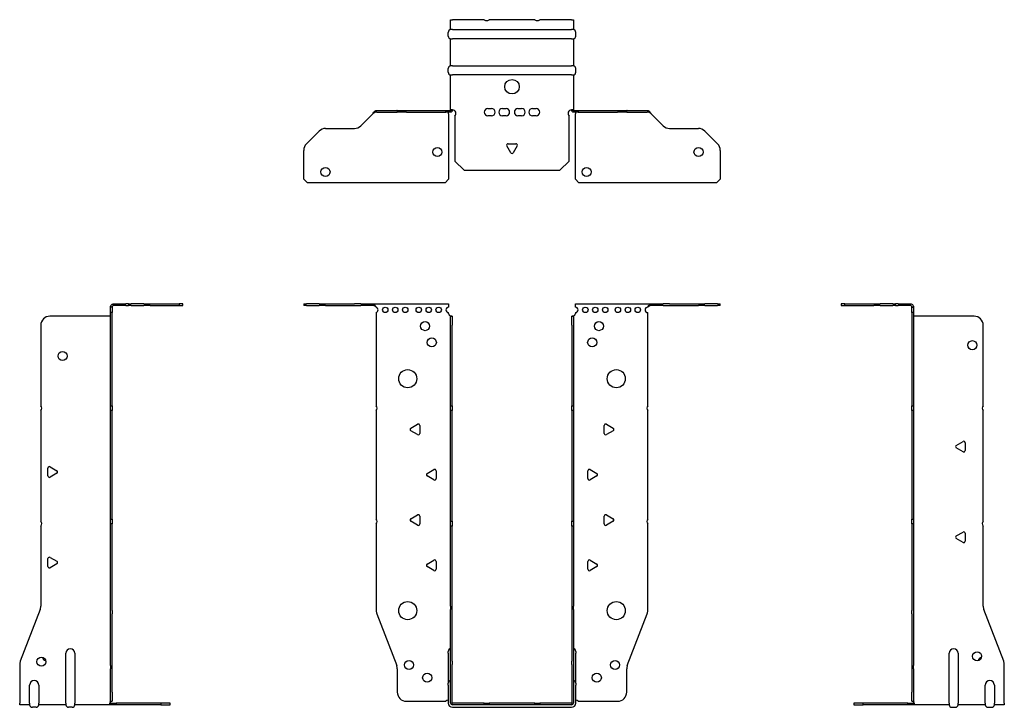
# Model space of a CAD drawing. Units: millimetres. Extents: x -272 to 357, y -566 to 158.
# Drawn here: x -272 to 272, y -222 to 158 of the extents above; entities that cross this region are included whole.
import ezdxf

# ---------------------------------------------------------------- set-up
doc = ezdxf.new("R2010")
doc.units = ezdxf.units.MM

# ---------------------------------------------------------------- blocks, each defined once
blk = doc.blocks.new('EWH219_66-bent-Front')
at = {"layer": ''}
for p, q in [((-114.97, 0.9), (-114.97, 0)), ((-114.97, 0.9), (-113.51, 0.9)), ((-113.51, 0), (-114.97, 0)), ((-106.44, 0.9), (-113.51, 0.9)), ((-113.51, 0), (-106.44, 0)), ((-106.44, 0.9), (-102.9, 0.9)), ((-102.9, 0), (-106.44, 0)), ((-102.9, 0.9), (-87.04, 0.9)), ((-102.9, 0), (-87.04, 0)), ((-83.51, 0.9), (-87.04, 0.9)), ((-87.04, 0), (-83.51, 0)), ((-83.51, 0.9), (-76.86, 0.9)), ((-76.86, 0), (-83.51, 0)), ((-76.86, 0.3), (-76.86, 0.9)), ((-76.86, 0.9), (-34.97, 0.9)), ((-76.86, 0), (-76.86, 0.3)), ((-34.97, 0.9), (-34.97, -0.9)), ((34.97, -0.9), (34.97, 0.9)), ((34.97, 0.9), (76.86, 0.9)), ((76.86, 0.9), (76.86, 0.3)), ((76.86, 0.9), (83.51, 0.9)), ((76.86, 0.3), (76.86, 0)), ((83.51, 0), (76.86, 0)), ((87.04, 0.9), (83.51, 0.9)), ((83.51, 0), (87.04, 0)), ((87.04, 0.9), (102.9, 0.9)), ((87.04, 0), (102.9, 0)), ((102.9, 0.9), (106.44, 0.9)), ((106.44, 0), (102.9, 0)), ((113.51, 0.9), (106.44, 0.9)), ((106.44, 0), (113.51, 0)), ((113.51, 0.9), (114.97, 0.9)), ((114.97, 0), (113.51, 0)), ((114.97, 0), (114.97, 0.9)), ((-74.97, -0.9), (-74.97, -0.99)), ((-74.97, -3.81), (-74.97, -55.38)), ((-34.97, -4.4), (-34.97, -3.9)), ((34.97, -3.9), (34.97, -4.4)), ((74.97, -55.38), (74.97, -3.9)), ((-33.87, -5.9), (-33.88, -5.9)), ((-33.87, -10.9), (-33.87, -5.9)), ((-32.97, -5.9), (-33.87, -5.9)), ((-32.97, -5.9), (-32.97, -10.9)), ((32.97, -10.9), (32.97, -5.9)), ((33.87, -5.9), (32.97, -5.9)), ((33.87, -5.9), (33.87, -10.9)), ((33.88, -5.9), (33.87, -5.9)), ((-33.87, -55.38), (-33.87, -10.9)), ((-32.97, -55.38), (-32.97, -10.9)), ((32.97, -10.9), (32.97, -55.38)), ((33.87, -10.9), (33.87, -55.38)), ((-74.97, -58.02), (-74.97, -117.88)), ((-33.87, -58.02), (-33.87, -55.38)), ((-33.87, -55.38), (-32.97, -55.38)), ((-33.87, -119.08), (-33.87, -58.02)), ((-32.97, -58.02), (-33.87, -58.02)), ((-32.97, -55.38), (-32.97, -58.02)), ((-32.97, -119.08), (-32.97, -58.02)), ((32.97, -58.02), (32.97, -55.38)), ((32.97, -55.38), (33.87, -55.38)), ((32.97, -58.02), (32.97, -119.08)), ((33.87, -58.02), (32.97, -58.02)), ((33.87, -55.38), (33.87, -58.02)), ((33.87, -58.02), (33.87, -119.08)), ((74.97, -117.88), (74.97, -58.02)), ((-55.87, -67.71), (-52.12, -65.54)), ((-52.12, -71.26), (-55.87, -69.09)), ((-50.92, -66.24), (-50.92, -70.56)), ((50.92, -70.56), (50.92, -66.24)), ((52.12, -65.54), (55.87, -67.71)), ((55.87, -69.09), (52.12, -71.26)), ((-46.87, -92.71), (-43.12, -90.54)), ((-41.92, -91.24), (-41.92, -95.56)), ((41.92, -95.56), (41.92, -91.24)), ((43.12, -90.54), (46.87, -92.71)), ((-43.12, -96.26), (-46.87, -94.09)), ((46.87, -94.09), (43.12, -96.26)), ((-55.87, -117.71), (-52.12, -115.54)), ((-52.12, -121.26), (-55.87, -119.09)), ((-50.92, -116.24), (-50.92, -120.56)), ((-33.87, -121.72), (-33.87, -119.08)), ((-33.87, -119.08), (-32.97, -119.08)), ((-32.97, -119.08), (-32.97, -121.72)), ((32.97, -121.72), (32.97, -119.08)), ((32.97, -119.08), (33.87, -119.08)), ((33.87, -119.08), (33.87, -121.72)), ((50.92, -120.56), (50.92, -116.24)), ((52.12, -115.54), (55.87, -117.71)), ((55.87, -119.09), (52.12, -121.26)), ((-74.97, -120.52), (-74.97, -168.33)), ((-33.87, -165.97), (-33.87, -121.72)), ((-32.97, -121.72), (-33.87, -121.72)), ((-32.97, -165.97), (-32.97, -121.72)), ((32.97, -121.72), (32.97, -165.97)), ((33.87, -121.72), (32.97, -121.72)), ((33.87, -121.72), (33.87, -165.97)), ((74.97, -168.33), (74.97, -120.52)), ((-46.87, -142.71), (-43.12, -140.54)), ((-41.92, -141.24), (-41.92, -145.56)), ((41.92, -145.56), (41.92, -141.24)), ((43.12, -140.54), (46.87, -142.71)), ((-43.12, -146.26), (-46.87, -144.09)), ((46.87, -144.09), (43.12, -146.26)), ((-33.87, -165.97), (-33.87, -167.76)), ((-33.87, -196.37), (-33.87, -167.76)), ((-32.97, -167.76), (-32.97, -165.97)), ((-32.97, -196.37), (-32.97, -167.76)), ((32.97, -165.97), (32.97, -167.76)), ((32.97, -167.76), (32.97, -196.37)), ((33.87, -167.76), (33.87, -165.97)), ((33.87, -167.76), (33.87, -196.37)), ((-74.64, -170.12), (-63.66, -198.73)), ((63.66, -198.73), (74.64, -170.12)), ((-35.22, -191.9), (-35.22, -190.89)), ((-35.22, -191.9), (-35.22, -208.49)), ((35.22, -190.89), (35.22, -191.9)), ((35.22, -208.49), (35.22, -191.9)), ((-63.33, -200.53), (-63.33, -213.4)), ((-33.87, -198.17), (-33.87, -196.37)), ((-33.87, -219.4), (-33.87, -198.17)), ((-32.97, -196.37), (-32.97, -198.17)), ((-32.97, -219.4), (-32.97, -198.17)), ((32.97, -198.17), (32.97, -196.37)), ((32.97, -198.17), (32.97, -219.4)), ((33.87, -196.37), (33.87, -198.17)), ((33.87, -198.17), (33.87, -219.4)), ((63.33, -213.4), (63.33, -200.53)), ((-35.22, -209.5), (-35.22, -208.49)), ((-35.22, -209.5), (-35.22, -219.4)), ((35.22, -208.49), (35.22, -209.5)), ((35.22, -219.4), (35.22, -209.5)), ((-58.33, -218.4), (-36.52, -218.4)), ((-15.32, -219.5), (-32.87, -219.5)), ((-15.32, -220.4), (-32.87, -220.4)), ((-32.87, -221.75), (32.87, -221.75)), ((-15.32, -219.5), (-12.68, -219.5)), ((-15.32, -220.4), (-15.32, -219.5)), ((-12.68, -220.4), (-15.32, -220.4)), ((12.68, -219.5), (-12.68, -219.5)), ((-12.68, -219.5), (-12.68, -220.4)), ((12.68, -220.4), (-12.68, -220.4)), ((12.68, -219.5), (15.32, -219.5)), ((12.68, -220.4), (12.68, -219.5)), ((15.32, -220.4), (12.68, -220.4)), ((32.87, -219.5), (15.32, -219.5)), ((15.32, -219.5), (15.32, -220.4)), ((32.87, -220.4), (15.32, -220.4)), ((36.52, -218.4), (58.33, -218.4))]:
    blk.add_line(p, q, dxfattribs=at)
for centre, radius in [((-69.97, -2.4), 1.5), ((-64.47, -2.4), 1.5), ((-58.97, -2.4), 1.5), ((-51.47, -2.4), 1.5), ((-45.97, -2.4), 1.5), ((-40.47, -2.4), 1.5), ((40.47, -2.4), 1.5), ((45.97, -2.4), 1.5), ((51.47, -2.4), 1.5), ((58.47, -2.4), 1.5), ((63.97, -2.4), 1.5), ((69.47, -2.4), 1.5), ((-47.97, -11.4), 2.5), ((47.97, -11.4), 2.5), ((-44.27, -20.4), 2.5), ((44.27, -20.4), 2.5), ((-57.57, -40.4), 5), ((57.57, -40.4), 5), ((-57.57, -168.4), 5), ((57.57, -168.4), 5), ((-56.83, -198.4), 2.5), ((56.93, -198.4), 2.5), ((-46.83, -205.4), 2.5), ((46.83, -205.4), 2.5)]:
    blk.add_circle(centre, radius, dxfattribs=at)
for centre, radius, start, end in [((-75.47, -2.4), 1.5, 289.4712, 70.5288), ((-34.97, -2.4), 1.5, 90, 270), ((-33.47, -4.4), 1.5, 180, 250.5288), ((33.47, -4.4), 1.5, 289.4712, 0), ((34.97, -2.4), 1.5, 270, 90), ((74.97, -2.4), 1.5, 90, 270), ((-76.47, -56.7), 2, 318.5904, 41.4096), ((76.47, -56.7), 2, 138.5904, 221.4096), ((-55.47, -68.4), 0.8, 120, 240), ((-51.72, -66.24), 0.8, 0, 120), ((-51.72, -70.56), 0.8, 240, 0), ((51.72, -66.24), 0.8, 60, 180), ((51.72, -70.56), 0.8, 180, 300), ((55.47, -68.4), 0.8, 300, 60), ((-42.72, -91.24), 0.8, 0, 120), ((42.72, -91.24), 0.8, 60, 180), ((-46.47, -93.4), 0.8, 120, 240), ((-42.72, -95.56), 0.8, 240, 0), ((42.72, -95.56), 0.8, 180, 300), ((46.47, -93.4), 0.8, 300, 60), ((-76.47, -119.2), 2, 318.5904, 41.4096), ((-55.47, -118.4), 0.8, 120, 240), ((-51.72, -116.24), 0.8, 0, 120), ((51.72, -116.24), 0.8, 60, 180), ((55.47, -118.4), 0.8, 300, 60), ((76.47, -119.2), 2, 138.5904, 221.4096), ((-51.72, -120.56), 0.8, 240, 0), ((51.72, -120.56), 0.8, 180, 300), ((-42.72, -141.24), 0.8, 0, 120), ((42.72, -141.24), 0.8, 60, 180), ((-46.47, -143.4), 0.8, 120, 240), ((-42.72, -145.56), 0.8, 240, 0), ((42.72, -145.56), 0.8, 180, 300), ((46.47, -143.4), 0.8, 300, 60), ((-69.97, -168.33), 5, 180, 201), ((69.97, -168.33), 5, 339, 0), ((-33.72, -190.89), 1.5, 95.7392, 180), ((33.72, -190.89), 1.5, 0, 84.2608), ((-68.33, -200.53), 5, 0, 21), ((68.33, -200.53), 5, 159, 180), ((-33.72, -208.49), 1.5, 95.7392, 180), ((33.72, -208.49), 1.5, 0, 84.2608), ((-58.33, -213.4), 5, 180, 270), ((58.33, -213.4), 5, 270, 0), ((-35.13, -219.9), 2.05, 92.7109, 132.9703), ((-32.87, -219.4), 2.35, 180, 270), ((-32.87, -219.4), 1, 180, 270), ((-32.87, -219.4), 0.1, 180, 270), ((32.87, -219.4), 2.35, 270, 0), ((32.87, -219.4), 1, 270, 0), ((32.87, -219.4), 0.1, 270, 0), ((35.13, -219.9), 2.05, 47.0297, 87.2891)]:
    blk.add_arc(centre, radius, start, end, dxfattribs=at)
for points, knots in [([(-76.86, 0.9), (-76.67, 0.9), (-76.48, 0.83), (-76.11, 0.58), (-75.92, 0.39), (-75.61, 0.01), (-75.48, -0.16), (-75.23, -0.52), (-75.1, -0.71), (-74.97, -0.9)], [0, 0, 0, 0, 0.1017342, 0.1017342, 0.2034273, 0.2034273, 0.2722123, 0.2722123, 0.340998, 0.340998, 0.340998, 0.340998]), ([(74.97, -0.9), (75.16, -0.62), (75.35, -0.34), (75.72, 0.16), (75.91, 0.38), (76.22, 0.66), (76.35, 0.75), (76.6, 0.87), (76.73, 0.9), (76.86, 0.9)], [0, 0, 0, 0, 0.1017342, 0.1017342, 0.2034273, 0.2034273, 0.2722123, 0.2722123, 0.340998, 0.340998, 0.340998, 0.340998]), ([(-74.97, -0.9), (-75.1, -0.8), (-75.23, -0.71), (-75.62, -0.43), (-75.88, -0.27), (-76.26, -0.11), (-76.38, -0.07), (-76.62, -0.01), (-76.74, 0), (-76.86, 0)], [0, 0, 0, 0, 0.0487794, 0.0487794, 0.1469475, 0.1469475, 0.1918239, 0.1918239, 0.2367007, 0.2367007, 0.2367007, 0.2367007]), ([(76.86, 0), (76.73, 0), (76.6, -0.02), (76.21, -0.11), (75.95, -0.23), (75.57, -0.47), (75.45, -0.55), (75.21, -0.72), (75.09, -0.81), (74.97, -0.9)], [0, 0, 0, 0, 0.0487794, 0.0487794, 0.1469475, 0.1469475, 0.1918239, 0.1918239, 0.2367007, 0.2367007, 0.2367007, 0.2367007]), ([(-33.88, -5.9), (-33.88, -5.9), (-33.88, -5.9), (-33.89, -5.89), (-33.9, -5.89), (-33.92, -5.88), (-33.93, -5.87), (-33.95, -5.84), (-33.96, -5.82), (-33.97, -5.81)], [0, 0, 0, 0, 0.00270019, 0.00270019, 0.00577332, 0.00577332, 0.0095422, 0.0095422, 0.01545704, 0.01545704, 0.01545704, 0.01545704]), ([(-33.97, -5.81), (-33.84, -5.83), (-33.71, -5.85), (-33.47, -5.87), (-33.36, -5.88), (-33.21, -5.89), (-33.16, -5.9), (-33.08, -5.9), (-33.05, -5.9), (-33.02, -5.9)], [0, 0, 0, 0, 0.0398384, 0.0398384, 0.0791351, 0.0791351, 0.1025996, 0.1025996, 0.1260856, 0.1260856, 0.1260856, 0.1260856]), ([(33.02, -5.9), (33.06, -5.9), (33.13, -5.9), (33.3, -5.89), (33.4, -5.88), (33.58, -5.86), (33.66, -5.85), (33.81, -5.84), (33.89, -5.83), (33.97, -5.81)], [0, 0, 0, 0, 0.0388321, 0.0388321, 0.0776902, 0.0776902, 0.1017558, 0.1017558, 0.1257827, 0.1257827, 0.1257827, 0.1257827]), ([(33.97, -5.81), (33.97, -5.82), (33.95, -5.84), (33.93, -5.87), (33.92, -5.88), (33.9, -5.89), (33.9, -5.89), (33.89, -5.9), (33.88, -5.9), (33.88, -5.9), (33.88, -5.9), (33.88, -5.9)], [0, 0, 0, 0, 0.00360947, 0.00360947, 0.00631481, 0.00631481, 0.00848354, 0.00848354, 0.00949281, 0.00949281, 0.01048091, 0.01048091, 0.01048091, 0.01048091])]:
    blk.add_open_spline(points, degree=3, knots=knots, dxfattribs=at)
blk = doc.blocks.new('EWH219_66-bent-Left')
at = {"layer": ''}
for p, q in [((-39.02, 0.9), (-39.02, 0)), ((-37.02, 0.9), (-39.02, 0.9)), ((-39.02, 0), (-37.02, 0)), ((-37.02, 0.9), (-21.09, 0.9)), ((-37.02, 0), (-37.02, 0.9)), ((-37.02, 0), (-21.09, 0)), ((-21.09, 0.9), (-17.55, 0.9)), ((-17.55, 0), (-21.09, 0)), ((-10.48, 0.9), (-17.55, 0.9)), ((-17.55, 0), (-10.48, 0)), ((-10.48, 0.9), (-9.02, 0.9)), ((-9.02, 0), (-10.48, 0)), ((-9.02, 0), (-9.02, 0.9)), ((-7.55, 0.9), (-9.02, 0.9)), ((-9.02, 0), (-7.55, 0)), ((-7.55, 0.9), (-0.9, 0.9)), ((-0.9, 0), (-7.55, 0)), ((-0.9, 0.3), (-0.9, 0.9)), ((-0.9, 0), (-0.9, 0.3)), ((0.9, -0.9), (0, -0.9)), ((0, -0.9), (0, -0.99)), ((0, -0.99), (0.9, -0.99)), ((0, -3.81), (0, -0.99)), ((0, -3.81), (0, -55.38)), ((0.9, -3.81), (0, -3.81)), ((0.9, -0.9), (0.9, -0.99)), ((0.9, -0.99), (0.9, -3.81)), ((0.9, -3.81), (0.9, -55.38)), ((1, -5.9), (0.97, -5.9)), ((34.37, -5.9), (1, -5.9)), ((39.37, -55.38), (39.37, -10.9)), ((0, -55.38), (0.9, -55.38)), ((0, -58.02), (0, -55.38)), ((0, -58.02), (0, -117.88)), ((0.9, -58.02), (0, -58.02)), ((0.9, -55.38), (0.9, -58.02)), ((0.9, -58.02), (0.9, -117.88)), ((39.37, -119.08), (39.37, -58.02)), ((24.47, -77.18), (28.22, -75.01)), ((29.42, -75.71), (29.42, -80.04)), ((28.22, -80.73), (24.47, -78.56)), ((0, -117.88), (0.9, -117.88)), ((0, -120.52), (0, -117.88)), ((0.9, -117.88), (0.9, -120.52)), ((0, -120.52), (0, -168.33)), ((0.9, -120.52), (0, -120.52)), ((0.9, -120.52), (0.9, -168.33)), ((24.47, -127.18), (28.22, -125.01)), ((39.37, -165.97), (39.37, -121.72)), ((28.22, -130.73), (24.47, -128.56)), ((29.42, -125.71), (29.42, -130.04)), ((0, -170.12), (0, -168.33)), ((0.9, -168.33), (0.9, -170.12)), ((50.69, -196.37), (39.7, -167.76)), ((0, -170.12), (0, -198.73)), ((0.9, -170.12), (0.9, -198.73)), ((20.52, -219.4), (20.52, -191.9)), ((25.52, -191.9), (25.52, -219.4)), ((0, -198.73), (0, -200.53)), ((0, -200.53), (0, -213.4)), ((0.9, -200.53), (0.9, -198.73)), ((0.9, -200.53), (0.9, -213.4)), ((51.02, -219.4), (51.02, -198.17)), ((40.52, -219.4), (40.52, -209.5)), ((45.52, -209.5), (45.52, -219.4)), ((0, -218.4), (0, -213.4)), ((0.9, -213.4), (0.9, -218.4)), ((-26.98, -219.5), (-31.98, -219.5)), ((-31.98, -219.5), (-31.98, -220.4)), ((-31.98, -220.4), (-26.98, -220.4)), ((-2.18, -219.5), (-26.98, -219.5)), ((-26.98, -220.4), (-26.98, -219.5)), ((-2.18, -220.4), (-26.98, -220.4)), ((-2.18, -219.5), (1.22, -219.5)), ((-2.18, -220.4), (-2.18, -219.5)), ((1.27, -220.4), (-2.18, -220.4)), ((0, -218.4), (0.9, -218.4)), ((1.27, -220.4), (1.27, -220.2)), ((20.52, -220.4), (1.27, -220.4)), ((20.52, -219.4), (20.52, -220.4)), ((22.01, -221.75), (24.03, -221.75)), ((25.52, -220.4), (25.52, -219.4)), ((40.52, -220.4), (25.52, -220.4)), ((40.52, -219.4), (40.52, -220.4)), ((42.01, -221.75), (44.03, -221.75)), ((45.52, -220.4), (45.52, -219.4)), ((51.02, -220.4), (45.52, -220.4)), ((51.02, -219.4), (51.02, -220.4))]:
    blk.add_line(p, q, dxfattribs=at)
for centre in [(33.37, -21.9), (36.02, -193.6)]:
    blk.add_circle(centre, 2.5, dxfattribs=at)
for centre, radius, start, end in [((34.37, -10.9), 5, 0, 90), ((40.87, -56.7), 2, 138.5904, 221.4096), ((28.62, -75.71), 0.8, 0, 120), ((24.87, -77.87), 0.8, 120, 240), ((28.62, -80.04), 0.8, 240, 0), ((40.87, -120.4), 2, 138.5904, 221.4096), ((28.62, -125.71), 0.8, 0, 120), ((24.87, -127.87), 0.8, 120, 240), ((28.62, -130.04), 0.8, 240, 0), ((44.37, -165.97), 5, 180, 201), ((23.02, -191.9), 2.5, 0, 180), ((39.02, -196.6), 2.5, 103.0519, 166.9481), ((46.02, -198.17), 5, 0, 21), ((43.02, -209.5), 2.5, 0, 180), ((-0.78, -219.9), 2.05, 14.117, 29.689), ((22.01, -220.25), 1.5, 185.7392, 270), ((24.03, -220.25), 1.5, 270, 354.2608), ((42.01, -220.25), 1.5, 185.7392, 270), ((44.03, -220.25), 1.5, 270, 354.2608)]:
    blk.add_arc(centre, radius, start, end, dxfattribs=at)
for points, knots in [([(-0.9, 0.9), (-0.62, 0.9), (-0.34, 0.83), (0.16, 0.58), (0.38, 0.39), (0.66, 0.01), (0.75, -0.16), (0.87, -0.52), (0.9, -0.71), (0.9, -0.9)], [0, 0, 0, 0, 0.1017342, 0.1017342, 0.2034273, 0.2034273, 0.2722123, 0.2722123, 0.340998, 0.340998, 0.340998, 0.340998]), ([(0, -0.9), (0, -0.8), (-0.02, -0.71), (-0.11, -0.43), (-0.23, -0.27), (-0.47, -0.11), (-0.55, -0.07), (-0.72, -0.01), (-0.81, 0), (-0.9, 0)], [0, 0, 0, 0, 0.0487794, 0.0487794, 0.1469475, 0.1469475, 0.1918239, 0.1918239, 0.2367007, 0.2367007, 0.2367007, 0.2367007]), ([(0.97, -5.9), (0.96, -5.9), (0.95, -5.9), (0.94, -5.89), (0.93, -5.89), (0.92, -5.88), (0.91, -5.87), (0.9, -5.84), (0.9, -5.82), (0.9, -5.81)], [0, 0, 0, 0, 0.00270019, 0.00270019, 0.00577332, 0.00577332, 0.0095422, 0.0095422, 0.01545704, 0.01545704, 0.01545704, 0.01545704]), ([(1, -218.88), (0.95, -218.85), (0.88, -218.8), (0.65, -218.67), (0.52, -218.59), (0.32, -218.48), (0.24, -218.44), (0.18, -218.4)], [0, 0, 0, 0, 0.01782144, 0.01782144, 0.04484088, 0.04484088, 0.0639193, 0.0639193, 0.0639193, 0.0639193]), ([(0.9, -218.21), (0.9, -218.25), (0.9, -218.29), (0.92, -218.39), (0.93, -218.47), (0.95, -218.61), (0.96, -218.66), (0.98, -218.77), (0.99, -218.82), (1, -218.88)], [0, 0, 0, 0, 0.01290977, 0.01290977, 0.0345176, 0.0345176, 0.04616279, 0.04616279, 0.05991354, 0.05991354, 0.05991354, 0.05991354]), ([(1.21, -219.4), (1.22, -219.53), (1.23, -219.66), (1.25, -219.9), (1.26, -220.01), (1.27, -220.2), (1.27, -220.27), (1.27, -220.35), (1.27, -220.37), (1.27, -220.39), (1.27, -220.4), (1.27, -220.4)], [0, 0, 0, 0, 0.0394478, 0.0394478, 0.0786333, 0.0786333, 0.1176873, 0.1176873, 0.1377579, 0.1377579, 0.1578235, 0.1578235, 0.1578235, 0.1578235])]:
    blk.add_open_spline(points, degree=3, knots=knots, dxfattribs=at)
blk = doc.blocks.new('EWH219_66-bent-Right')
at = {"layer": ''}
for p, q in [((0.9, 0.9), (0.9, 0.3)), ((0.9, 0.9), (7.55, 0.9)), ((0.9, 0.3), (0.9, 0)), ((7.55, 0), (0.9, 0)), ((9.02, 0.9), (7.55, 0.9)), ((7.55, 0), (9.02, 0)), ((9.02, 0.9), (9.02, 0)), ((9.02, 0.9), (10.48, 0.9)), ((10.48, 0), (9.02, 0)), ((17.55, 0.9), (10.48, 0.9)), ((10.48, 0), (17.55, 0)), ((17.55, 0.9), (21.09, 0.9)), ((21.09, 0), (17.55, 0)), ((21.09, 0.9), (37.02, 0.9)), ((21.09, 0), (37.02, 0)), ((39.02, 0.9), (37.02, 0.9)), ((37.02, 0.9), (37.02, 0)), ((37.02, 0), (39.02, 0)), ((39.02, 0), (39.02, 0.9)), ((0, -0.9), (-0.9, -0.9)), ((-0.9, -3.9), (-0.9, -0.9)), ((0, -3.9), (-0.9, -3.9)), ((-0.9, -55.38), (-0.9, -3.9)), ((0, -0.9), (0, -3.9)), ((0, -55.38), (0, -3.9)), ((-1, -5.9), (-34.37, -5.9)), ((-0.97, -5.9), (-1, -5.9)), ((-39.37, -10.9), (-39.37, -55.38)), ((-39.37, -58.02), (-39.37, -119.08)), ((-0.9, -55.38), (0, -55.38)), ((-0.9, -58.02), (-0.9, -55.38)), ((-0.9, -117.88), (-0.9, -58.02)), ((0, -58.02), (-0.9, -58.02)), ((0, -55.38), (0, -58.02)), ((0, -117.88), (0, -58.02)), ((-35.42, -94.04), (-35.42, -89.71)), ((-34.22, -89.01), (-30.47, -91.18)), ((-30.47, -92.56), (-34.22, -94.73)), ((-0.9, -117.88), (0, -117.88)), ((-0.9, -120.52), (-0.9, -117.88)), ((0, -117.88), (0, -120.52)), ((-39.37, -121.72), (-39.37, -165.97)), ((-0.9, -168.33), (-0.9, -120.52)), ((0, -120.52), (-0.9, -120.52)), ((0, -168.33), (0, -120.52)), ((-35.42, -144.04), (-35.42, -139.71)), ((-34.22, -139.01), (-30.47, -141.18)), ((-30.47, -142.56), (-34.22, -144.73)), ((-39.7, -167.76), (-50.69, -196.37)), ((-0.9, -170.12), (-0.9, -168.33)), ((0, -168.33), (0, -170.12)), ((-0.9, -198.73), (-0.9, -170.12)), ((0, -198.73), (0, -170.12)), ((-25.52, -219.4), (-25.52, -191.9)), ((-20.52, -191.9), (-20.52, -219.4)), ((-51.02, -198.17), (-51.02, -219.4)), ((-0.9, -198.73), (-0.9, -200.53)), ((-0.9, -213.4), (-0.9, -200.53)), ((0, -200.53), (0, -198.73)), ((0, -213.4), (0, -200.53)), ((-45.52, -219.4), (-45.52, -209.5)), ((-40.52, -209.5), (-40.52, -219.4)), ((-0.9, -218.4), (-0.9, -213.4)), ((0, -213.4), (0, -218.4)), ((-51.02, -220.4), (-51.02, -219.4)), ((-45.52, -220.4), (-51.02, -220.4)), ((-45.52, -219.4), (-45.52, -220.4)), ((-42.01, -221.75), (-44.03, -221.75)), ((-40.52, -220.4), (-40.52, -219.4)), ((-25.52, -220.4), (-40.52, -220.4)), ((-25.52, -219.4), (-25.52, -220.4)), ((-22.01, -221.75), (-24.03, -221.75)), ((-20.52, -220.4), (-20.52, -219.4)), ((-1.27, -220.4), (-20.52, -220.4)), ((-1.27, -220.2), (-1.27, -220.4)), ((2.18, -220.4), (-1.27, -220.4)), ((-1.22, -219.5), (2.18, -219.5)), ((-0.9, -218.4), (0, -218.4)), ((26.98, -219.5), (2.18, -219.5)), ((2.18, -219.5), (2.18, -220.4)), ((26.98, -220.4), (2.18, -220.4)), ((31.98, -219.5), (26.98, -219.5)), ((26.98, -219.5), (26.98, -220.4)), ((26.98, -220.4), (31.98, -220.4)), ((31.98, -220.4), (31.98, -219.5))]:
    blk.add_line(p, q, dxfattribs=at)
for centre in [(-27.37, -27.9), (-39.02, -196.6)]:
    blk.add_circle(centre, 2.5, dxfattribs=at)
for centre, radius, start, end in [((-34.37, -10.9), 5, 90, 180), ((-40.87, -56.7), 2, 318.5904, 41.4096), ((-34.62, -89.71), 0.8, 60, 180), ((-30.87, -91.87), 0.8, 300, 60), ((-34.62, -94.04), 0.8, 180, 300), ((-40.87, -120.4), 2, 318.5904, 41.4096), ((-34.62, -139.71), 0.8, 60, 180), ((-30.87, -141.87), 0.8, 300, 60), ((-34.62, -144.04), 0.8, 180, 300), ((-44.37, -165.97), 5, 339, 0), ((-23.02, -191.9), 2.5, 0, 180), ((-36.02, -193.6), 2.5, 193.0519, 256.9481), ((-46.02, -198.17), 5, 159, 180), ((-43.02, -209.5), 2.5, 0, 180), ((-44.03, -220.25), 1.5, 185.7392, 270), ((-42.01, -220.25), 1.5, 270, 354.2608), ((-24.03, -220.25), 1.5, 185.7392, 270), ((-22.01, -220.25), 1.5, 270, 354.2608), ((0.78, -219.9), 2.05, 150.311, 165.883)]:
    blk.add_arc(centre, radius, start, end, dxfattribs=at)
for points, knots in [([(-0.9, -0.9), (-0.9, -0.62), (-0.83, -0.34), (-0.58, 0.16), (-0.39, 0.38), (-0.01, 0.66), (0.16, 0.75), (0.52, 0.87), (0.71, 0.9), (0.9, 0.9)], [0, 0, 0, 0, 0.1017342, 0.1017342, 0.2034273, 0.2034273, 0.2722123, 0.2722123, 0.340998, 0.340998, 0.340998, 0.340998]), ([(0.9, 0), (0.8, 0), (0.71, -0.02), (0.43, -0.11), (0.27, -0.23), (0.11, -0.47), (0.07, -0.55), (0.01, -0.72), (0, -0.81), (0, -0.9)], [0, 0, 0, 0, 0.0487794, 0.0487794, 0.1469475, 0.1469475, 0.1918239, 0.1918239, 0.2367007, 0.2367007, 0.2367007, 0.2367007]), ([(-0.9, -5.81), (-0.9, -5.82), (-0.9, -5.84), (-0.91, -5.87), (-0.91, -5.88), (-0.93, -5.89), (-0.93, -5.89), (-0.95, -5.9), (-0.95, -5.9), (-0.96, -5.9), (-0.96, -5.9), (-0.97, -5.9)], [0, 0, 0, 0, 0.00360947, 0.00360947, 0.00631481, 0.00631481, 0.00848354, 0.00848354, 0.00949281, 0.00949281, 0.01048091, 0.01048091, 0.01048091, 0.01048091]), ([(-1.27, -220.4), (-1.27, -220.4), (-1.27, -220.38), (-1.27, -220.28), (-1.27, -220.21), (-1.26, -220.03), (-1.25, -219.93), (-1.24, -219.74), (-1.23, -219.68), (-1.22, -219.54), (-1.21, -219.47), (-1.21, -219.4)], [0, 0, 0, 0, 0.0383308, 0.0383308, 0.0766529, 0.0766529, 0.1156141, 0.1156141, 0.1366631, 0.1366631, 0.15769, 0.15769, 0.15769, 0.15769]), ([(-1, -218.88), (-0.99, -218.81), (-0.98, -218.73), (-0.95, -218.56), (-0.93, -218.47), (-0.91, -218.36), (-0.91, -218.33), (-0.9, -218.26), (-0.9, -218.23), (-0.9, -218.21)], [0, 0, 0, 0, 0.02372664, 0.02372664, 0.05543454, 0.05543454, 0.07001065, 0.07001065, 0.08275983, 0.08275983, 0.08275983, 0.08275983]), ([(-0.18, -218.4), (-0.22, -218.42), (-0.26, -218.45), (-0.4, -218.53), (-0.52, -218.59), (-0.74, -218.72), (-0.86, -218.79), (-1, -218.88)], [0.0645016, 0.0645016, 0.0645016, 0.0645016, 0.0851195, 0.0851195, 0.1302786, 0.1302786, 0.1646638, 0.1646638, 0.1646638, 0.1646638])]:
    blk.add_open_spline(points, degree=3, knots=knots, dxfattribs=at)
blk = doc.blocks.new('EWH219_66-bent-Bottom')
at = {"layer": ''}
for p, q in [((-33.87, 51.02), (-32.87, 51.02)), ((-33.87, 45.52), (-33.87, 51.02)), ((-15.32, 51.02), (-32.87, 51.02)), ((12.68, 51.02), (-12.68, 51.02)), ((32.87, 51.02), (15.32, 51.02)), ((32.87, 51.02), (33.87, 51.02)), ((33.87, 51.02), (33.87, 45.52)), ((-35.22, 42.01), (-35.22, 44.03)), ((-32.87, 45.52), (-33.87, 45.52)), ((-32.87, 45.52), (32.87, 45.52)), ((33.87, 45.52), (32.87, 45.52)), ((35.22, 42.01), (35.22, 44.03)), ((-33.87, 25.52), (-33.87, 40.52)), ((-33.87, 40.52), (-32.87, 40.52)), ((32.87, 40.52), (-32.87, 40.52)), ((32.87, 40.52), (33.87, 40.52)), ((33.87, 40.52), (33.87, 25.52)), ((-35.22, 22.01), (-35.22, 24.03)), ((-32.87, 25.52), (-33.87, 25.52)), ((-32.87, 25.52), (32.87, 25.52)), ((33.87, 25.52), (32.87, 25.52)), ((35.22, 22.01), (35.22, 24.03)), ((-33.87, 1.21), (-33.87, 20.52)), ((-33.87, 20.52), (-32.87, 20.52)), ((32.87, 20.52), (-32.87, 20.52)), ((32.87, 20.52), (33.87, 20.52)), ((33.87, 20.52), (33.87, 1.21)), ((-74.97, 0.9), (-74.64, 0.9)), ((-74.97, 0.9), (-74.97, 0)), ((-74.64, 0), (-74.97, 0)), ((-74.64, 0.9), (-63.66, 0.9)), ((-74.64, 0), (-63.66, 0)), ((-63.33, 0.9), (-63.66, 0.9)), ((-63.66, 0), (-63.33, 0)), ((-63.33, 0.9), (-58.33, 0.9)), ((-63.33, 0.9), (-63.33, 0)), ((-58.33, 0), (-63.33, 0)), ((-58.33, 0.9), (-36.52, 0.9)), ((-58.33, 0), (-36.52, 0)), ((-36.52, 0.9), (-33.97, 0.9)), ((-36.52, 0), (-36.52, 0.9)), ((-33.97, 0), (-36.52, 0)), ((-34.97, -0.9), (-34.97, 0)), ((-33.97, 0.6), (-33.97, 0.9)), ((-33.97, 0), (-33.97, 0.6)), ((-33.87, 1), (-33.87, 1.21)), ((-33.27, 1.21), (-33.87, 1.21)), ((-33.87, 1), (-33.57, 1)), ((-33.57, 1), (-32.97, 1)), ((-32.97, 1.21), (-33.27, 1.21)), ((-32.97, 1.21), (-32.97, 1)), ((-13.3, 2.02), (-11.3, 2.02)), ((-5.3, 2.02), (-3.3, 2.02)), ((3.3, 2.02), (5.3, 2.02)), ((11.3, 2.02), (13.3, 2.02)), ((32.97, 1), (32.97, 1.21)), ((33.27, 1.21), (32.97, 1.21)), ((32.97, 1), (33.57, 1)), ((33.87, 1.21), (33.27, 1.21)), ((33.57, 1), (33.87, 1)), ((33.87, 1.21), (33.87, 1)), ((33.97, 0.9), (36.52, 0.9)), ((33.97, 0.9), (33.97, 0.6)), ((33.97, 0.6), (33.97, 0)), ((36.52, 0), (33.97, 0)), ((34.97, 0), (34.97, -0.9)), ((36.52, 0.9), (58.33, 0.9)), ((36.52, 0.9), (36.52, 0)), ((36.52, 0), (58.33, 0)), ((58.33, 0.9), (63.33, 0.9)), ((63.33, 0), (58.33, 0)), ((63.66, 0.9), (63.33, 0.9)), ((63.33, 0), (63.33, 0.9)), ((63.33, 0), (63.66, 0)), ((63.66, 0.9), (74.64, 0.9)), ((63.66, 0), (74.64, 0)), ((74.64, 0.9), (74.97, 0.9)), ((74.97, 0), (74.64, 0)), ((74.97, 0), (74.97, 0.9)), ((-76.86, -0.9), (-83.51, -7.55)), ((-34.97, -0.9), (-34.97, -37.02)), ((-31.5, -2.18), (-31.5, -26.98)), ((-11.3, -1.98), (-13.3, -1.98)), ((-3.3, -1.98), (-5.3, -1.98)), ((5.3, -1.98), (3.3, -1.98)), ((13.3, -1.98), (11.3, -1.98)), ((31.5, -26.98), (31.5, -2.18)), ((34.97, -37.02), (34.97, -0.9)), ((83.51, -7.55), (76.86, -0.9)), ((-113.51, -17.55), (-106.44, -10.48)), ((-102.9, -9.02), (-87.04, -9.02)), ((87.04, -9.02), (102.9, -9.02)), ((106.44, -10.48), (113.51, -17.55)), ((-114.97, -37.02), (-114.97, -21.09)), ((-0.69, -22.38), (-2.86, -18.63)), ((-2.16, -17.43), (2.16, -17.43)), ((2.86, -18.63), (0.69, -22.38)), ((114.97, -21.09), (114.97, -37.02)), ((-26.5, -31.98), (-31.5, -26.98)), ((31.5, -26.98), (26.5, -31.98)), ((-26.5, -31.98), (26.5, -31.98)), ((-112.97, -39.02), (-114.97, -37.02)), ((-34.97, -37.02), (-36.97, -39.02)), ((36.97, -39.02), (34.97, -37.02)), ((114.97, -37.02), (112.97, -39.02)), ((-36.97, -39.02), (-112.97, -39.02)), ((112.97, -39.02), (36.97, -39.02))]:
    blk.add_line(p, q, dxfattribs=at)
for centre, radius in [((0, 14.02), 4), ((-41.17, -22.02), 2.5), ((102.97, -22.02), 2.5), ((-102.97, -33.02), 2.5), ((41.17, -33.02), 2.5)]:
    blk.add_circle(centre, radius, dxfattribs=at)
for centre, radius, start, end in [((-14, 52.52), 2, 228.5904, 311.4096), ((14, 52.52), 2, 228.5904, 311.4096), ((-33.72, 44.03), 1.5, 95.7392, 180), ((33.72, 44.03), 1.5, 0, 84.2608), ((-33.72, 42.01), 1.5, 180, 264.2608), ((33.72, 42.01), 1.5, 275.7392, 0), ((-33.72, 24.03), 1.5, 95.7392, 180), ((-33.72, 22.01), 1.5, 180, 264.2608), ((33.72, 24.03), 1.5, 0, 84.2608), ((33.72, 22.01), 1.5, 275.7392, 0), ((-33, -0.78), 2.05, 317.0297, 86.4245), ((-13.3, 0.02), 2, 90, 270), ((-11.3, 0.02), 2, 270, 90), ((-5.3, 0.02), 2, 90, 270), ((-3.3, 0.02), 2, 270, 90), ((3.3, 0.02), 2, 90, 270), ((5.3, 0.02), 2, 270, 90), ((11.3, 0.02), 2, 90, 270), ((13.3, 0.02), 2, 270, 90), ((33, -0.78), 2.05, 93.5755, 222.9703), ((-102.9, -14.02), 5, 90, 135), ((-87.04, -4.02), 5, 270, 315), ((87.04, -4.02), 5, 225, 270), ((102.9, -14.02), 5, 45, 90), ((-109.97, -21.09), 5, 135, 180), ((-2.16, -18.23), 0.8, 90, 210), ((2.16, -18.23), 0.8, 330, 90), ((109.97, -21.09), 5, 0, 45), ((0, -21.98), 0.8, 210, 330)]:
    blk.add_arc(centre, radius, start, end, dxfattribs=at)
for points, knots in [([(-76.86, -0.9), (-76.67, -0.62), (-76.48, -0.34), (-76.11, 0.16), (-75.92, 0.38), (-75.61, 0.66), (-75.48, 0.75), (-75.23, 0.87), (-75.1, 0.9), (-74.97, 0.9)], [0, 0, 0, 0, 0.1017342, 0.1017342, 0.2034273, 0.2034273, 0.2722123, 0.2722123, 0.340998, 0.340998, 0.340998, 0.340998]), ([(-33.97, 0.9), (-33.96, 0.9), (-33.94, 0.9), (-33.91, 0.92), (-33.9, 0.93), (-33.88, 0.95), (-33.88, 0.96), (-33.87, 0.98), (-33.87, 0.99), (-33.87, 1)], [0, 0, 0, 0, 0.01290977, 0.01290977, 0.0345176, 0.0345176, 0.04616279, 0.04616279, 0.05991354, 0.05991354, 0.05991354, 0.05991354]), ([(-32.97, 1), (-32.97, 0.95), (-32.98, 0.88), (-33.02, 0.65), (-33.08, 0.52), (-33.26, 0.29), (-33.36, 0.2), (-33.56, 0.09), (-33.64, 0.05), (-33.8, 0.01), (-33.89, 0), (-33.97, 0)], [0, 0, 0, 0, 0.01782144, 0.01782144, 0.04484088, 0.04484088, 0.07004555, 0.07004555, 0.08490514, 0.08490514, 0.09972594, 0.09972594, 0.09972594, 0.09972594]), ([(-33.87, 1.21), (-33.87, 1.22), (-33.85, 1.23), (-33.75, 1.25), (-33.67, 1.26), (-33.49, 1.27), (-33.38, 1.27), (-33.2, 1.27), (-33.14, 1.27), (-33.01, 1.27), (-32.94, 1.27), (-32.87, 1.27)], [0, 0, 0, 0, 0.0394478, 0.0394478, 0.0786333, 0.0786333, 0.1176873, 0.1176873, 0.1377579, 0.1377579, 0.1578235, 0.1578235, 0.1578235, 0.1578235]), ([(-32.93, 1.27), (-32.93, 1.27), (-32.93, 1.27), (-32.94, 1.26), (-32.95, 1.26), (-32.96, 1.25), (-32.96, 1.24), (-32.97, 1.22), (-32.97, 1.21), (-32.97, 1.21)], [0.00911526, 0.00911526, 0.00911526, 0.00911526, 0.00985575, 0.00985575, 0.01607896, 0.01607896, 0.022844, 0.022844, 0.03216191, 0.03216191, 0.03216191, 0.03216191]), ([(32.87, 1.27), (33, 1.27), (33.13, 1.27), (33.36, 1.27), (33.47, 1.27), (33.66, 1.26), (33.73, 1.25), (33.81, 1.24), (33.84, 1.23), (33.86, 1.22), (33.87, 1.21), (33.87, 1.21)], [0, 0, 0, 0, 0.0383308, 0.0383308, 0.0766529, 0.0766529, 0.1156141, 0.1156141, 0.1366631, 0.1366631, 0.15769, 0.15769, 0.15769, 0.15769]), ([(32.97, 1.21), (32.97, 1.22), (32.97, 1.24), (32.96, 1.25), (32.95, 1.26), (32.94, 1.26), (32.93, 1.26), (32.93, 1.27)], [0, 0, 0, 0, 0.00748678, 0.00748678, 0.01585951, 0.01585951, 0.0204509, 0.0204509, 0.0204509, 0.0204509]), ([(33.97, 0), (33.84, 0), (33.7, 0.03), (33.46, 0.13), (33.35, 0.21), (33.16, 0.4), (33.08, 0.52), (33, 0.74), (32.97, 0.86), (32.97, 1)], [0, 0, 0, 0, 0.0420353, 0.0420353, 0.0851195, 0.0851195, 0.1302786, 0.1302786, 0.1646638, 0.1646638, 0.1646638, 0.1646638]), ([(33.87, 1), (33.87, 0.99), (33.87, 0.98), (33.89, 0.95), (33.9, 0.93), (33.92, 0.91), (33.93, 0.91), (33.95, 0.9), (33.96, 0.9), (33.97, 0.9)], [0, 0, 0, 0, 0.02372664, 0.02372664, 0.05543454, 0.05543454, 0.07001065, 0.07001065, 0.08275983, 0.08275983, 0.08275983, 0.08275983]), ([(74.97, 0.9), (75.16, 0.9), (75.35, 0.83), (75.72, 0.58), (75.91, 0.39), (76.22, 0.01), (76.35, -0.16), (76.6, -0.52), (76.73, -0.71), (76.86, -0.9)], [0, 0, 0, 0, 0.1017342, 0.1017342, 0.2034273, 0.2034273, 0.2722123, 0.2722123, 0.340998, 0.340998, 0.340998, 0.340998]), ([(-74.97, 0), (-75.1, 0), (-75.23, -0.02), (-75.62, -0.11), (-75.88, -0.23), (-76.26, -0.47), (-76.38, -0.55), (-76.62, -0.72), (-76.74, -0.81), (-76.86, -0.9)], [0, 0, 0, 0, 0.0487794, 0.0487794, 0.1469475, 0.1469475, 0.1918239, 0.1918239, 0.2367007, 0.2367007, 0.2367007, 0.2367007]), ([(76.86, -0.9), (76.73, -0.8), (76.6, -0.71), (76.21, -0.43), (75.95, -0.27), (75.57, -0.11), (75.45, -0.07), (75.21, -0.01), (75.09, 0), (74.97, 0)], [0, 0, 0, 0, 0.0487794, 0.0487794, 0.1469475, 0.1469475, 0.1918239, 0.1918239, 0.2367007, 0.2367007, 0.2367007, 0.2367007])]:
    blk.add_open_spline(points, degree=3, knots=knots, dxfattribs=at)

msp = doc.modelspace()

# ---------------------------------------------------------------- block references
for name, p in [('EWH219_66-bent-Bottom', (0, 106.71)), ('EWH219_66-bent-Right', (-220.78, 0)), ('EWH219_66-bent-Front', (0, 0)), ('EWH219_66-bent-Left', (220.78, 0))]:
    msp.add_blockref(name, p)

doc.saveas('drawing.dxf')
